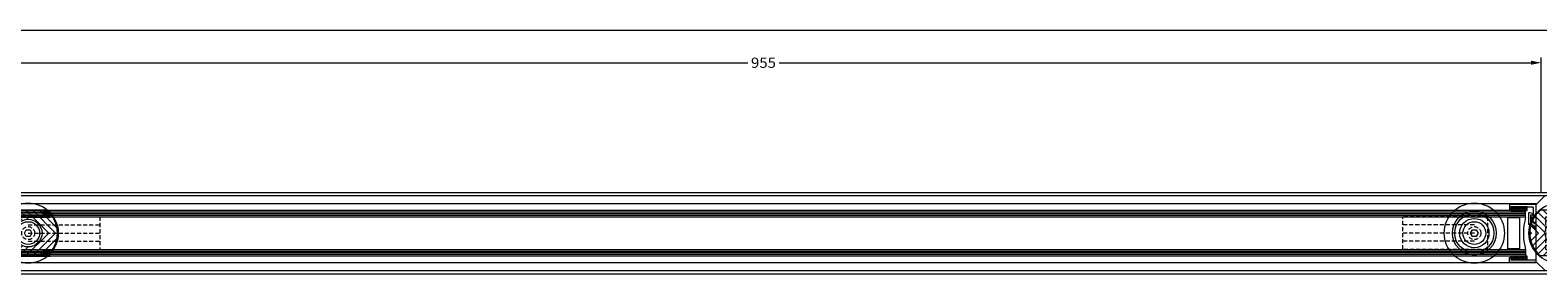
# Model space of a CAD drawing. Units: millimetres. Extents: x -43735 to -37737, y 144109 to 147965.
# Drawn here: x -42532 to -41607, y 146760 to 146910 of the extents above; entities that cross this region are included whole.
import ezdxf
from ezdxf.enums import TextEntityAlignment as Align

# ---------------------------------------------------------------- set-up
doc = ezdxf.new("R2010")
doc.units = ezdxf.units.MM
doc.header["$LTSCALE"] = 5
doc.linetypes.add('AUSGEZOGEN', pattern=[0])
doc.linetypes.add('DASHED', pattern=[0.75, 0.5, -0.25])
for name, color, linetype, true_color in [('Layer0', 7, 'Continuous', 0xc0c0c0), ('Layer1', 4, 'Continuous', 0x00ffff), ('Layer12', 9, 'Continuous', 0x808080), ('Layer15', 6, 'Continuous', 0xff00ff), ('Layer16', 1, 'Continuous', 0xff0000), ('Layer23', 2, 'Continuous', 0xffff00), ('Layer24', 5, 'Continuous', 0x0000ff), ('Layer25', 5, 'Continuous', 0x0000ff), ('Layer26', 4, 'Continuous', 0x00ffff), ('Layer38', 7, 'Continuous', 0xd6d6d6), ('Layer41', 120, 'Continuous', 0x00ffbf), ('Layer42', 7, 'Continuous', 0x00cc99)]:
    doc.layers.add(name, color=color, linetype=linetype, true_color=true_color)
doc.layers.add('Layer27', color=7, linetype='Continuous')
doc.layers.add('Layer6', color=7, linetype='Continuous')
doc.styles.add('Arial', font='arial.ttf')

# ---------------------------------------------------------------- blocks, each defined once
blk = doc.blocks.new('*X7')
at = {"layer": 'Layer12', "color": 8, "linetype": 'AUSGEZOGEN', "lineweight": 18, "true_color": 0x808080}
for p, q in [((-41623.05, 146801.25), (-41622.96, 146801.2)), ((-41622.96, 146801.2), (-41622.68, 146801.36)), ((-41622.68, 146801.36), (-41622.68, 146801.51)), ((-41622.68, 146800.72), (-41622.41, 146800.88)), ((-41622.68, 146800.4), (-41622.68, 146800.72)), ((-41622.41, 146800.88), (-41622.13, 146800.72)), ((-41622.13, 146801.36), (-41622.13, 146801.51)), ((-41622.13, 146801.36), (-41621.86, 146801.2)), ((-41622.13, 146800.4), (-41622.13, 146800.72)), ((-41621.86, 146801.2), (-41621.58, 146801.36)), ((-41621.58, 146801.36), (-41621.58, 146801.51)), ((-41621.58, 146800.72), (-41621.31, 146800.88)), ((-41621.58, 146800.4), (-41621.58, 146800.72)), ((-41621.31, 146800.88), (-41621.03, 146800.72)), ((-41621.03, 146801.36), (-41621.03, 146801.51)), ((-41621.03, 146801.36), (-41620.76, 146801.2)), ((-41621.03, 146800.4), (-41621.03, 146800.72)), ((-41620.76, 146801.2), (-41620.48, 146801.36)), ((-41620.48, 146801.36), (-41620.48, 146801.51)), ((-41620.48, 146800.72), (-41620.21, 146800.88)), ((-41620.48, 146800.4), (-41620.48, 146800.72)), ((-41620.21, 146800.88), (-41619.93, 146800.72)), ((-41619.93, 146801.36), (-41619.93, 146801.51)), ((-41619.93, 146801.36), (-41619.66, 146801.2)), ((-41619.93, 146800.4), (-41619.93, 146800.72)), ((-41619.66, 146801.2), (-41619.38, 146801.36)), ((-41619.38, 146801.36), (-41619.38, 146801.51)), ((-41619.38, 146800.72), (-41619.11, 146800.88)), ((-41619.38, 146800.4), (-41619.38, 146800.72)), ((-41619.11, 146800.88), (-41618.83, 146800.72)), ((-41618.83, 146801.36), (-41618.83, 146801.51)), ((-41618.83, 146801.36), (-41618.56, 146801.2)), ((-41618.83, 146800.4), (-41618.83, 146800.72)), ((-41618.56, 146801.2), (-41618.28, 146801.36)), ((-41618.28, 146801.36), (-41618.28, 146801.51)), ((-41618.28, 146800.72), (-41618.01, 146800.88)), ((-41618.28, 146800.4), (-41618.28, 146800.72)), ((-41618.01, 146800.88), (-41617.73, 146800.72)), ((-41617.73, 146801.36), (-41617.73, 146801.51)), ((-41617.73, 146801.36), (-41617.46, 146801.2)), ((-41617.73, 146800.4), (-41617.73, 146800.72)), ((-41617.46, 146801.2), (-41617.18, 146801.36)), ((-41617.18, 146801.36), (-41617.18, 146801.51)), ((-41617.18, 146800.72), (-41616.91, 146800.88)), ((-41617.18, 146800.4), (-41617.18, 146800.72)), ((-41616.91, 146800.88), (-41616.63, 146800.72)), ((-41616.63, 146801.36), (-41616.63, 146801.51)), ((-41616.63, 146801.36), (-41616.36, 146801.2)), ((-41616.63, 146800.4), (-41616.63, 146800.72)), ((-41616.36, 146801.2), (-41616.08, 146801.36)), ((-41616.08, 146801.36), (-41616.08, 146801.51)), ((-41616.08, 146800.72), (-41615.81, 146800.88)), ((-41616.08, 146800.4), (-41616.08, 146800.72)), ((-41615.81, 146800.88), (-41615.53, 146800.72)), ((-41615.53, 146801.36), (-41615.53, 146801.51)), ((-41615.53, 146801.36), (-41615.26, 146801.2)), ((-41615.53, 146800.4), (-41615.53, 146800.72)), ((-41615.26, 146801.2), (-41614.98, 146801.36)), ((-41614.98, 146801.36), (-41614.98, 146801.51)), ((-41614.98, 146800.72), (-41614.71, 146800.88)), ((-41614.98, 146800.4), (-41614.98, 146800.72)), ((-41614.71, 146800.88), (-41614.43, 146800.72)), ((-41614.43, 146801.36), (-41614.43, 146801.51)), ((-41614.43, 146801.36), (-41614.16, 146801.2)), ((-41614.43, 146800.4), (-41614.43, 146800.72)), ((-41614.16, 146801.2), (-41613.88, 146801.36)), ((-41613.88, 146801.36), (-41613.88, 146801.51)), ((-41613.88, 146800.72), (-41613.61, 146800.88)), ((-41613.88, 146800.4), (-41613.88, 146800.72)), ((-41613.61, 146800.88), (-41613.33, 146800.72)), ((-41613.33, 146801.36), (-41613.33, 146801.51)), ((-41613.33, 146801.36), (-41613.06, 146801.2)), ((-41613.33, 146800.4), (-41613.33, 146800.72)), ((-41613.06, 146801.2), (-41613.05, 146801.2)), ((-41623.05, 146799.87), (-41622.96, 146799.93)), ((-41623.05, 146799.35), (-41622.96, 146799.29)), ((-41622.96, 146799.93), (-41622.68, 146799.77)), ((-41622.96, 146799.29), (-41622.68, 146799.45)), ((-41622.68, 146800.4), (-41622.41, 146800.25)), ((-41622.68, 146799.45), (-41622.68, 146799.77)), ((-41622.41, 146800.24), (-41622.13, 146800.4)), ((-41622.13, 146799.77), (-41621.86, 146799.93)), ((-41622.13, 146799.45), (-41622.13, 146799.77)), ((-41622.13, 146799.45), (-41621.86, 146799.29)), ((-41621.86, 146799.93), (-41621.58, 146799.77)), ((-41621.86, 146799.29), (-41621.58, 146799.45)), ((-41621.58, 146800.4), (-41621.31, 146800.25)), ((-41621.58, 146799.45), (-41621.58, 146799.77)), ((-41621.31, 146800.24), (-41621.03, 146800.4)), ((-41621.03, 146799.77), (-41620.76, 146799.93)), ((-41621.03, 146799.45), (-41621.03, 146799.77)), ((-41621.03, 146799.45), (-41620.76, 146799.29)), ((-41620.76, 146799.93), (-41620.48, 146799.77)), ((-41620.76, 146799.29), (-41620.48, 146799.45)), ((-41620.48, 146800.4), (-41620.21, 146800.25)), ((-41620.48, 146799.45), (-41620.48, 146799.77)), ((-41620.21, 146800.24), (-41619.93, 146800.4)), ((-41619.93, 146799.77), (-41619.66, 146799.93)), ((-41619.93, 146799.45), (-41619.93, 146799.77)), ((-41619.93, 146799.45), (-41619.66, 146799.29)), ((-41619.66, 146799.93), (-41619.38, 146799.77)), ((-41619.66, 146799.29), (-41619.38, 146799.45)), ((-41619.38, 146800.4), (-41619.11, 146800.25)), ((-41619.38, 146799.45), (-41619.38, 146799.77)), ((-41619.11, 146800.24), (-41618.83, 146800.4)), ((-41618.83, 146799.77), (-41618.56, 146799.93)), ((-41618.83, 146799.45), (-41618.83, 146799.77)), ((-41618.83, 146799.45), (-41618.56, 146799.29)), ((-41618.56, 146799.93), (-41618.28, 146799.77)), ((-41618.56, 146799.29), (-41618.28, 146799.45)), ((-41618.28, 146800.4), (-41618.01, 146800.25)), ((-41618.28, 146799.45), (-41618.28, 146799.77)), ((-41618.01, 146800.24), (-41617.73, 146800.4)), ((-41617.73, 146799.77), (-41617.46, 146799.93)), ((-41617.73, 146799.45), (-41617.73, 146799.77)), ((-41617.73, 146799.45), (-41617.46, 146799.29)), ((-41617.46, 146799.93), (-41617.18, 146799.77)), ((-41617.46, 146799.29), (-41617.18, 146799.45)), ((-41617.18, 146800.4), (-41616.91, 146800.25)), ((-41617.18, 146799.45), (-41617.18, 146799.77)), ((-41616.91, 146800.24), (-41616.63, 146800.4)), ((-41616.63, 146799.77), (-41616.36, 146799.93)), ((-41616.63, 146799.45), (-41616.63, 146799.77)), ((-41616.63, 146799.45), (-41616.36, 146799.29)), ((-41616.36, 146799.93), (-41616.08, 146799.77)), ((-41616.36, 146799.29), (-41616.08, 146799.45)), ((-41616.08, 146800.4), (-41615.81, 146800.25)), ((-41616.08, 146799.45), (-41616.08, 146799.77)), ((-41615.81, 146800.24), (-41615.53, 146800.4)), ((-41615.53, 146799.77), (-41615.26, 146799.93)), ((-41615.53, 146799.45), (-41615.53, 146799.77)), ((-41615.53, 146799.45), (-41615.26, 146799.29)), ((-41615.26, 146799.93), (-41614.98, 146799.77)), ((-41615.26, 146799.29), (-41614.98, 146799.45)), ((-41614.98, 146800.4), (-41614.71, 146800.25)), ((-41614.98, 146799.45), (-41614.98, 146799.77)), ((-41614.71, 146800.24), (-41614.43, 146800.4)), ((-41614.43, 146799.77), (-41614.16, 146799.93)), ((-41614.43, 146799.45), (-41614.43, 146799.77)), ((-41614.43, 146799.45), (-41614.16, 146799.29)), ((-41614.16, 146799.93), (-41613.88, 146799.77)), ((-41614.16, 146799.29), (-41613.88, 146799.45)), ((-41613.88, 146800.4), (-41613.61, 146800.25)), ((-41613.88, 146799.45), (-41613.88, 146799.77)), ((-41613.61, 146800.24), (-41613.33, 146800.4)), ((-41613.33, 146799.77), (-41613.06, 146799.93)), ((-41613.33, 146799.45), (-41613.33, 146799.77)), ((-41613.33, 146799.45), (-41613.06, 146799.29)), ((-41613.06, 146799.93), (-41613.05, 146799.92)), ((-41613.06, 146799.29), (-41613.05, 146799.3))]:
    blk.add_line(p, q, dxfattribs=at)
blk = doc.blocks.new('*X8')
at = {"layer": 'Layer12', "color": 8, "linetype": 'AUSGEZOGEN', "lineweight": 18, "true_color": 0x808080}
for p, q in [((-41623.05, 146770.95), (-41622.96, 146770.9)), ((-41623.05, 146769.57), (-41622.96, 146769.63)), ((-41623.05, 146769.05), (-41622.96, 146768.99)), ((-41622.96, 146770.9), (-41622.68, 146771.06)), ((-41622.96, 146769.63), (-41622.68, 146769.47)), ((-41622.96, 146768.99), (-41622.68, 146769.15)), ((-41622.68, 146771.06), (-41622.68, 146771.21)), ((-41622.68, 146770.42), (-41622.41, 146770.58)), ((-41622.68, 146770.1), (-41622.68, 146770.42)), ((-41622.68, 146770.1), (-41622.41, 146769.95)), ((-41622.68, 146769.15), (-41622.68, 146769.47)), ((-41622.41, 146770.58), (-41622.13, 146770.42)), ((-41622.41, 146769.94), (-41622.13, 146770.1)), ((-41622.13, 146771.06), (-41622.13, 146771.21)), ((-41622.13, 146771.06), (-41621.86, 146770.9)), ((-41622.13, 146770.1), (-41622.13, 146770.42)), ((-41622.13, 146769.47), (-41621.86, 146769.63)), ((-41622.13, 146769.15), (-41622.13, 146769.47)), ((-41622.13, 146769.15), (-41621.86, 146768.99)), ((-41621.86, 146770.9), (-41621.58, 146771.06)), ((-41621.86, 146769.63), (-41621.58, 146769.47)), ((-41621.86, 146768.99), (-41621.58, 146769.15)), ((-41621.58, 146771.06), (-41621.58, 146771.21)), ((-41621.58, 146770.42), (-41621.31, 146770.58)), ((-41621.58, 146770.1), (-41621.58, 146770.42)), ((-41621.58, 146770.1), (-41621.31, 146769.95)), ((-41621.58, 146769.15), (-41621.58, 146769.47)), ((-41621.31, 146770.58), (-41621.03, 146770.42)), ((-41621.31, 146769.94), (-41621.03, 146770.1)), ((-41621.03, 146771.06), (-41621.03, 146771.21)), ((-41621.03, 146771.06), (-41620.76, 146770.9)), ((-41621.03, 146770.1), (-41621.03, 146770.42)), ((-41621.03, 146769.47), (-41620.76, 146769.63)), ((-41621.03, 146769.15), (-41621.03, 146769.47)), ((-41621.03, 146769.15), (-41620.76, 146768.99)), ((-41620.76, 146770.9), (-41620.48, 146771.06)), ((-41620.76, 146769.63), (-41620.48, 146769.47)), ((-41620.76, 146768.99), (-41620.48, 146769.15)), ((-41620.48, 146771.06), (-41620.48, 146771.21)), ((-41620.48, 146770.42), (-41620.21, 146770.58)), ((-41620.48, 146770.1), (-41620.48, 146770.42)), ((-41620.48, 146770.1), (-41620.21, 146769.95)), ((-41620.48, 146769.15), (-41620.48, 146769.47)), ((-41620.21, 146770.58), (-41619.93, 146770.42)), ((-41620.21, 146769.94), (-41619.93, 146770.1)), ((-41619.93, 146771.06), (-41619.93, 146771.21)), ((-41619.93, 146771.06), (-41619.66, 146770.9)), ((-41619.93, 146770.1), (-41619.93, 146770.42)), ((-41619.93, 146769.47), (-41619.66, 146769.63)), ((-41619.93, 146769.15), (-41619.93, 146769.47)), ((-41619.93, 146769.15), (-41619.66, 146768.99)), ((-41619.66, 146770.9), (-41619.38, 146771.06)), ((-41619.66, 146769.63), (-41619.38, 146769.47)), ((-41619.66, 146768.99), (-41619.38, 146769.15)), ((-41619.38, 146771.06), (-41619.38, 146771.21)), ((-41619.38, 146770.42), (-41619.11, 146770.58)), ((-41619.38, 146770.1), (-41619.38, 146770.42)), ((-41619.38, 146770.1), (-41619.11, 146769.95)), ((-41619.38, 146769.15), (-41619.38, 146769.47)), ((-41619.11, 146770.58), (-41618.83, 146770.42)), ((-41619.11, 146769.94), (-41618.83, 146770.1)), ((-41618.83, 146771.06), (-41618.83, 146771.21)), ((-41618.83, 146771.06), (-41618.56, 146770.9)), ((-41618.83, 146770.1), (-41618.83, 146770.42)), ((-41618.83, 146769.47), (-41618.56, 146769.63)), ((-41618.83, 146769.15), (-41618.83, 146769.47)), ((-41618.83, 146769.15), (-41618.56, 146768.99)), ((-41618.56, 146770.9), (-41618.28, 146771.06)), ((-41618.56, 146769.63), (-41618.28, 146769.47)), ((-41618.56, 146768.99), (-41618.28, 146769.15)), ((-41618.28, 146771.06), (-41618.28, 146771.21)), ((-41618.28, 146770.42), (-41618.01, 146770.58)), ((-41618.28, 146770.1), (-41618.28, 146770.42)), ((-41618.28, 146770.1), (-41618.01, 146769.95)), ((-41618.28, 146769.15), (-41618.28, 146769.47)), ((-41618.01, 146770.58), (-41617.73, 146770.42)), ((-41618.01, 146769.94), (-41617.73, 146770.1)), ((-41617.73, 146771.06), (-41617.73, 146771.21)), ((-41617.73, 146771.06), (-41617.46, 146770.9)), ((-41617.73, 146770.1), (-41617.73, 146770.42)), ((-41617.73, 146769.47), (-41617.46, 146769.63)), ((-41617.73, 146769.15), (-41617.73, 146769.47)), ((-41617.73, 146769.15), (-41617.46, 146768.99)), ((-41617.46, 146770.9), (-41617.18, 146771.06)), ((-41617.46, 146769.63), (-41617.18, 146769.47)), ((-41617.46, 146768.99), (-41617.18, 146769.15)), ((-41617.18, 146771.06), (-41617.18, 146771.21)), ((-41617.18, 146770.42), (-41616.91, 146770.58)), ((-41617.18, 146770.1), (-41617.18, 146770.42)), ((-41617.18, 146770.1), (-41616.91, 146769.95)), ((-41617.18, 146769.15), (-41617.18, 146769.47)), ((-41616.91, 146770.58), (-41616.63, 146770.42)), ((-41616.91, 146769.94), (-41616.63, 146770.1)), ((-41616.63, 146771.06), (-41616.63, 146771.21)), ((-41616.63, 146771.06), (-41616.36, 146770.9)), ((-41616.63, 146770.1), (-41616.63, 146770.42)), ((-41616.63, 146769.47), (-41616.36, 146769.63)), ((-41616.63, 146769.15), (-41616.63, 146769.47)), ((-41616.63, 146769.15), (-41616.36, 146768.99)), ((-41616.36, 146770.9), (-41616.08, 146771.06)), ((-41616.36, 146769.63), (-41616.08, 146769.47)), ((-41616.36, 146768.99), (-41616.08, 146769.15)), ((-41616.08, 146771.06), (-41616.08, 146771.21)), ((-41616.08, 146770.42), (-41615.81, 146770.58)), ((-41616.08, 146770.1), (-41616.08, 146770.42)), ((-41616.08, 146770.1), (-41615.81, 146769.95)), ((-41616.08, 146769.15), (-41616.08, 146769.47)), ((-41615.81, 146770.58), (-41615.53, 146770.42)), ((-41615.81, 146769.94), (-41615.53, 146770.1)), ((-41615.53, 146771.06), (-41615.53, 146771.21)), ((-41615.53, 146771.06), (-41615.26, 146770.9)), ((-41615.53, 146770.1), (-41615.53, 146770.42)), ((-41615.53, 146769.47), (-41615.26, 146769.63)), ((-41615.53, 146769.15), (-41615.53, 146769.47)), ((-41615.53, 146769.15), (-41615.26, 146768.99)), ((-41615.26, 146770.9), (-41614.98, 146771.06)), ((-41615.26, 146769.63), (-41614.98, 146769.47)), ((-41615.26, 146768.99), (-41614.98, 146769.15)), ((-41614.98, 146771.06), (-41614.98, 146771.21)), ((-41614.98, 146770.42), (-41614.71, 146770.58)), ((-41614.98, 146770.1), (-41614.98, 146770.42)), ((-41614.98, 146770.1), (-41614.71, 146769.95)), ((-41614.98, 146769.15), (-41614.98, 146769.47)), ((-41614.71, 146770.58), (-41614.43, 146770.42)), ((-41614.71, 146769.94), (-41614.43, 146770.1)), ((-41614.43, 146771.06), (-41614.43, 146771.21)), ((-41614.43, 146771.06), (-41614.16, 146770.9)), ((-41614.43, 146770.1), (-41614.43, 146770.42)), ((-41614.43, 146769.47), (-41614.16, 146769.63)), ((-41614.43, 146769.15), (-41614.43, 146769.47)), ((-41614.43, 146769.15), (-41614.16, 146768.99)), ((-41614.16, 146770.9), (-41613.88, 146771.06)), ((-41614.16, 146769.63), (-41613.88, 146769.47)), ((-41614.16, 146768.99), (-41613.88, 146769.15)), ((-41613.88, 146771.06), (-41613.88, 146771.21)), ((-41613.88, 146770.42), (-41613.61, 146770.58)), ((-41613.88, 146770.1), (-41613.88, 146770.42)), ((-41613.88, 146770.1), (-41613.61, 146769.95)), ((-41613.88, 146769.15), (-41613.88, 146769.47)), ((-41613.61, 146770.58), (-41613.33, 146770.42)), ((-41613.61, 146769.94), (-41613.33, 146770.1)), ((-41613.33, 146771.06), (-41613.33, 146771.21)), ((-41613.33, 146771.06), (-41613.06, 146770.9)), ((-41613.33, 146770.1), (-41613.33, 146770.42)), ((-41613.33, 146769.47), (-41613.06, 146769.63)), ((-41613.33, 146769.15), (-41613.33, 146769.47)), ((-41613.33, 146769.15), (-41613.06, 146768.99)), ((-41613.06, 146770.9), (-41613.05, 146770.9)), ((-41613.06, 146769.63), (-41613.05, 146769.62)), ((-41613.06, 146768.99), (-41613.05, 146769))]:
    blk.add_line(p, q, dxfattribs=at)
blk = doc.blocks.new('*X10')
at = {"layer": 'Layer12', "color": 8, "linetype": 'AUSGEZOGEN', "lineweight": 18, "true_color": 0x808080}
for p, q in [((-42551.05, 146800.87), (-42551.03, 146800.88)), ((-42551.03, 146800.88), (-42550.75, 146800.72)), ((-42550.75, 146801.36), (-42550.75, 146801.51)), ((-42550.75, 146801.36), (-42550.48, 146801.2)), ((-42550.75, 146800.4), (-42550.75, 146800.72)), ((-42550.48, 146801.2), (-42550.2, 146801.36)), ((-42550.2, 146801.36), (-42550.2, 146801.51)), ((-42550.2, 146800.72), (-42549.93, 146800.88)), ((-42550.2, 146800.4), (-42550.2, 146800.72)), ((-42549.93, 146800.88), (-42549.65, 146800.72)), ((-42549.65, 146801.36), (-42549.65, 146801.51)), ((-42549.65, 146801.36), (-42549.38, 146801.2)), ((-42549.65, 146800.4), (-42549.65, 146800.72)), ((-42549.38, 146801.2), (-42549.1, 146801.36)), ((-42549.1, 146801.36), (-42549.1, 146801.51)), ((-42549.1, 146800.72), (-42548.83, 146800.88)), ((-42549.1, 146800.4), (-42549.1, 146800.72)), ((-42548.83, 146800.88), (-42548.55, 146800.72)), ((-42548.55, 146801.36), (-42548.55, 146801.51)), ((-42548.55, 146801.36), (-42548.28, 146801.2)), ((-42548.55, 146800.4), (-42548.55, 146800.72)), ((-42548.28, 146801.2), (-42548, 146801.36)), ((-42548, 146801.36), (-42548, 146801.51)), ((-42548, 146800.72), (-42547.73, 146800.88)), ((-42548, 146800.4), (-42548, 146800.72)), ((-42547.73, 146800.88), (-42547.45, 146800.72)), ((-42547.45, 146801.36), (-42547.45, 146801.51)), ((-42547.45, 146801.36), (-42547.18, 146801.2)), ((-42547.45, 146800.4), (-42547.45, 146800.72)), ((-42547.18, 146801.2), (-42546.9, 146801.36)), ((-42546.9, 146801.36), (-42546.9, 146801.51)), ((-42546.9, 146800.72), (-42546.63, 146800.88)), ((-42546.9, 146800.4), (-42546.9, 146800.72)), ((-42546.63, 146800.88), (-42546.35, 146800.72)), ((-42546.35, 146801.36), (-42546.35, 146801.51)), ((-42546.35, 146801.36), (-42546.08, 146801.2)), ((-42546.35, 146800.4), (-42546.35, 146800.72)), ((-42546.08, 146801.2), (-42545.8, 146801.36)), ((-42545.8, 146801.36), (-42545.8, 146801.51)), ((-42545.8, 146800.72), (-42545.53, 146800.88)), ((-42545.8, 146800.4), (-42545.8, 146800.72)), ((-42545.53, 146800.88), (-42545.25, 146800.72)), ((-42545.25, 146801.36), (-42545.25, 146801.51)), ((-42545.25, 146801.36), (-42544.98, 146801.2)), ((-42545.25, 146800.4), (-42545.25, 146800.72)), ((-42544.98, 146801.2), (-42544.7, 146801.36)), ((-42544.7, 146801.36), (-42544.7, 146801.51)), ((-42544.7, 146800.72), (-42544.43, 146800.88)), ((-42544.7, 146800.4), (-42544.7, 146800.72)), ((-42544.43, 146800.88), (-42544.15, 146800.72)), ((-42544.15, 146801.36), (-42544.15, 146801.51)), ((-42544.15, 146801.36), (-42543.88, 146801.2)), ((-42544.15, 146800.4), (-42544.15, 146800.72)), ((-42543.88, 146801.2), (-42543.6, 146801.36)), ((-42543.6, 146801.36), (-42543.6, 146801.51)), ((-42543.6, 146800.72), (-42543.33, 146800.88)), ((-42543.6, 146800.4), (-42543.6, 146800.72)), ((-42543.33, 146800.88), (-42543.05, 146800.72)), ((-42543.05, 146801.36), (-42543.05, 146801.51)), ((-42543.05, 146801.36), (-42542.78, 146801.2)), ((-42543.05, 146800.4), (-42543.05, 146800.72)), ((-42542.78, 146801.2), (-42542.5, 146801.36)), ((-42542.5, 146801.36), (-42542.5, 146801.51)), ((-42542.5, 146800.72), (-42542.23, 146800.88)), ((-42542.5, 146800.4), (-42542.5, 146800.72)), ((-42542.23, 146800.88), (-42541.95, 146800.72)), ((-42541.95, 146801.36), (-42541.95, 146801.51)), ((-42541.95, 146801.36), (-42541.68, 146801.2)), ((-42541.95, 146800.4), (-42541.95, 146800.72)), ((-42541.68, 146801.2), (-42541.4, 146801.36)), ((-42541.4, 146801.36), (-42541.4, 146801.51)), ((-42541.4, 146800.72), (-42541.13, 146800.88)), ((-42541.4, 146800.4), (-42541.4, 146800.72)), ((-42541.13, 146800.88), (-42541.05, 146800.84)), ((-42551.05, 146800.26), (-42551.03, 146800.24)), ((-42551.03, 146800.24), (-42550.75, 146800.4)), ((-42550.75, 146799.77), (-42550.48, 146799.93)), ((-42550.75, 146799.45), (-42550.75, 146799.77)), ((-42550.75, 146799.45), (-42550.48, 146799.29)), ((-42550.48, 146799.93), (-42550.2, 146799.77)), ((-42550.48, 146799.29), (-42550.2, 146799.45)), ((-42550.2, 146800.4), (-42549.93, 146800.24)), ((-42550.2, 146799.45), (-42550.2, 146799.77)), ((-42549.93, 146800.24), (-42549.65, 146800.4)), ((-42549.65, 146799.77), (-42549.38, 146799.93)), ((-42549.65, 146799.45), (-42549.65, 146799.77)), ((-42549.65, 146799.45), (-42549.38, 146799.29)), ((-42549.38, 146799.93), (-42549.1, 146799.77)), ((-42549.38, 146799.29), (-42549.1, 146799.45)), ((-42549.1, 146800.4), (-42548.83, 146800.24)), ((-42549.1, 146799.45), (-42549.1, 146799.77)), ((-42548.83, 146800.24), (-42548.55, 146800.4)), ((-42548.55, 146799.77), (-42548.28, 146799.93)), ((-42548.55, 146799.45), (-42548.55, 146799.77)), ((-42548.55, 146799.45), (-42548.28, 146799.29)), ((-42548.28, 146799.93), (-42548, 146799.77)), ((-42548.28, 146799.29), (-42548, 146799.45)), ((-42548, 146800.4), (-42547.73, 146800.24)), ((-42548, 146799.45), (-42548, 146799.77)), ((-42547.73, 146800.24), (-42547.45, 146800.4)), ((-42547.45, 146799.77), (-42547.18, 146799.93)), ((-42547.45, 146799.45), (-42547.45, 146799.77)), ((-42547.45, 146799.45), (-42547.18, 146799.29)), ((-42547.18, 146799.93), (-42546.9, 146799.77)), ((-42547.18, 146799.29), (-42546.9, 146799.45)), ((-42546.9, 146800.4), (-42546.63, 146800.24)), ((-42546.9, 146799.45), (-42546.9, 146799.77)), ((-42546.63, 146800.24), (-42546.35, 146800.4)), ((-42546.35, 146799.77), (-42546.08, 146799.93)), ((-42546.35, 146799.45), (-42546.35, 146799.77)), ((-42546.35, 146799.45), (-42546.08, 146799.29)), ((-42546.08, 146799.93), (-42545.8, 146799.77)), ((-42546.08, 146799.29), (-42545.8, 146799.45)), ((-42545.8, 146800.4), (-42545.53, 146800.24)), ((-42545.8, 146799.45), (-42545.8, 146799.77)), ((-42545.53, 146800.24), (-42545.25, 146800.4)), ((-42545.25, 146799.77), (-42544.98, 146799.93)), ((-42545.25, 146799.45), (-42545.25, 146799.77)), ((-42545.25, 146799.45), (-42544.98, 146799.29)), ((-42544.98, 146799.93), (-42544.7, 146799.77)), ((-42544.98, 146799.29), (-42544.7, 146799.45)), ((-42544.7, 146800.4), (-42544.43, 146800.24)), ((-42544.7, 146799.45), (-42544.7, 146799.77)), ((-42544.43, 146800.24), (-42544.15, 146800.4)), ((-42544.15, 146799.77), (-42543.88, 146799.93)), ((-42544.15, 146799.45), (-42544.15, 146799.77)), ((-42544.15, 146799.45), (-42543.88, 146799.29)), ((-42543.88, 146799.93), (-42543.6, 146799.77)), ((-42543.88, 146799.29), (-42543.6, 146799.45)), ((-42543.6, 146800.4), (-42543.33, 146800.24)), ((-42543.6, 146799.45), (-42543.6, 146799.77)), ((-42543.33, 146800.24), (-42543.05, 146800.4)), ((-42543.05, 146799.77), (-42542.78, 146799.93)), ((-42543.05, 146799.45), (-42543.05, 146799.77)), ((-42543.05, 146799.45), (-42542.78, 146799.29)), ((-42542.78, 146799.93), (-42542.5, 146799.77)), ((-42542.78, 146799.29), (-42542.5, 146799.45)), ((-42542.5, 146800.4), (-42542.23, 146800.24)), ((-42542.5, 146799.45), (-42542.5, 146799.77)), ((-42542.23, 146800.24), (-42541.95, 146800.4)), ((-42541.95, 146799.77), (-42541.68, 146799.93)), ((-42541.95, 146799.45), (-42541.95, 146799.77)), ((-42541.95, 146799.45), (-42541.68, 146799.29)), ((-42541.68, 146799.93), (-42541.4, 146799.77)), ((-42541.68, 146799.29), (-42541.4, 146799.45)), ((-42541.4, 146800.4), (-42541.13, 146800.24)), ((-42541.4, 146799.45), (-42541.4, 146799.77)), ((-42541.13, 146800.24), (-42541.05, 146800.29))]:
    blk.add_line(p, q, dxfattribs=at)
blk = doc.blocks.new('*X11')
at = {"layer": 'Layer12', "color": 8, "linetype": 'AUSGEZOGEN', "lineweight": 18, "true_color": 0x808080}
for p, q in [((-42551.05, 146770.57), (-42551.03, 146770.58)), ((-42551.05, 146769.96), (-42551.03, 146769.94)), ((-42551.03, 146770.58), (-42550.75, 146770.42)), ((-42551.03, 146769.94), (-42550.75, 146770.1)), ((-42550.75, 146771.06), (-42550.75, 146771.21)), ((-42550.75, 146771.06), (-42550.48, 146770.9)), ((-42550.75, 146770.1), (-42550.75, 146770.42)), ((-42550.75, 146769.47), (-42550.48, 146769.63)), ((-42550.75, 146769.15), (-42550.75, 146769.47)), ((-42550.75, 146769.15), (-42550.48, 146768.99)), ((-42550.48, 146770.9), (-42550.2, 146771.06)), ((-42550.48, 146769.63), (-42550.2, 146769.47)), ((-42550.48, 146768.99), (-42550.2, 146769.15)), ((-42550.2, 146771.06), (-42550.2, 146771.21)), ((-42550.2, 146770.42), (-42549.93, 146770.58)), ((-42550.2, 146770.1), (-42550.2, 146770.42)), ((-42550.2, 146770.1), (-42549.93, 146769.94)), ((-42550.2, 146769.15), (-42550.2, 146769.47)), ((-42549.93, 146770.58), (-42549.65, 146770.42)), ((-42549.93, 146769.94), (-42549.65, 146770.1)), ((-42549.65, 146771.06), (-42549.65, 146771.21)), ((-42549.65, 146771.06), (-42549.38, 146770.9)), ((-42549.65, 146770.1), (-42549.65, 146770.42)), ((-42549.65, 146769.47), (-42549.38, 146769.63)), ((-42549.65, 146769.15), (-42549.65, 146769.47)), ((-42549.65, 146769.15), (-42549.38, 146768.99)), ((-42549.38, 146770.9), (-42549.1, 146771.06)), ((-42549.38, 146769.63), (-42549.1, 146769.47)), ((-42549.38, 146768.99), (-42549.1, 146769.15)), ((-42549.1, 146771.06), (-42549.1, 146771.21)), ((-42549.1, 146770.42), (-42548.83, 146770.58)), ((-42549.1, 146770.1), (-42549.1, 146770.42)), ((-42549.1, 146770.1), (-42548.83, 146769.94)), ((-42549.1, 146769.15), (-42549.1, 146769.47)), ((-42548.83, 146770.58), (-42548.55, 146770.42)), ((-42548.83, 146769.94), (-42548.55, 146770.1)), ((-42548.55, 146771.06), (-42548.55, 146771.21)), ((-42548.55, 146771.06), (-42548.28, 146770.9)), ((-42548.55, 146770.1), (-42548.55, 146770.42)), ((-42548.55, 146769.47), (-42548.28, 146769.63)), ((-42548.55, 146769.15), (-42548.55, 146769.47)), ((-42548.55, 146769.15), (-42548.28, 146768.99)), ((-42548.28, 146770.9), (-42548, 146771.06)), ((-42548.28, 146769.63), (-42548, 146769.47)), ((-42548.28, 146768.99), (-42548, 146769.15)), ((-42548, 146771.06), (-42548, 146771.21)), ((-42548, 146770.42), (-42547.73, 146770.58)), ((-42548, 146770.1), (-42548, 146770.42)), ((-42548, 146770.1), (-42547.73, 146769.94)), ((-42548, 146769.15), (-42548, 146769.47)), ((-42547.73, 146770.58), (-42547.45, 146770.42)), ((-42547.73, 146769.94), (-42547.45, 146770.1)), ((-42547.45, 146771.06), (-42547.45, 146771.21)), ((-42547.45, 146771.06), (-42547.18, 146770.9)), ((-42547.45, 146770.1), (-42547.45, 146770.42)), ((-42547.45, 146769.47), (-42547.18, 146769.63)), ((-42547.45, 146769.15), (-42547.45, 146769.47)), ((-42547.45, 146769.15), (-42547.18, 146768.99)), ((-42547.18, 146770.9), (-42546.9, 146771.06)), ((-42547.18, 146769.63), (-42546.9, 146769.47)), ((-42547.18, 146768.99), (-42546.9, 146769.15)), ((-42546.9, 146771.06), (-42546.9, 146771.21)), ((-42546.9, 146770.42), (-42546.63, 146770.58)), ((-42546.9, 146770.1), (-42546.9, 146770.42)), ((-42546.9, 146770.1), (-42546.63, 146769.94)), ((-42546.9, 146769.15), (-42546.9, 146769.47)), ((-42546.63, 146770.58), (-42546.35, 146770.42)), ((-42546.63, 146769.94), (-42546.35, 146770.1)), ((-42546.35, 146771.06), (-42546.35, 146771.21)), ((-42546.35, 146771.06), (-42546.08, 146770.9)), ((-42546.35, 146770.1), (-42546.35, 146770.42)), ((-42546.35, 146769.47), (-42546.08, 146769.63)), ((-42546.35, 146769.15), (-42546.35, 146769.47)), ((-42546.35, 146769.15), (-42546.08, 146768.99)), ((-42546.08, 146770.9), (-42545.8, 146771.06)), ((-42546.08, 146769.63), (-42545.8, 146769.47)), ((-42546.08, 146768.99), (-42545.8, 146769.15)), ((-42545.8, 146771.06), (-42545.8, 146771.21)), ((-42545.8, 146770.42), (-42545.53, 146770.58)), ((-42545.8, 146770.1), (-42545.8, 146770.42)), ((-42545.8, 146770.1), (-42545.53, 146769.94)), ((-42545.8, 146769.15), (-42545.8, 146769.47)), ((-42545.53, 146770.58), (-42545.25, 146770.42)), ((-42545.53, 146769.94), (-42545.25, 146770.1)), ((-42545.25, 146771.06), (-42545.25, 146771.21)), ((-42545.25, 146771.06), (-42544.98, 146770.9)), ((-42545.25, 146770.1), (-42545.25, 146770.42)), ((-42545.25, 146769.47), (-42544.98, 146769.63)), ((-42545.25, 146769.15), (-42545.25, 146769.47)), ((-42545.25, 146769.15), (-42544.98, 146768.99)), ((-42544.98, 146770.9), (-42544.7, 146771.06)), ((-42544.98, 146769.63), (-42544.7, 146769.47)), ((-42544.98, 146768.99), (-42544.7, 146769.15)), ((-42544.7, 146771.06), (-42544.7, 146771.21)), ((-42544.7, 146770.42), (-42544.43, 146770.58)), ((-42544.7, 146770.1), (-42544.7, 146770.42)), ((-42544.7, 146770.1), (-42544.43, 146769.94)), ((-42544.7, 146769.15), (-42544.7, 146769.47)), ((-42544.43, 146770.58), (-42544.15, 146770.42)), ((-42544.43, 146769.94), (-42544.15, 146770.1)), ((-42544.15, 146771.06), (-42544.15, 146771.21)), ((-42544.15, 146771.06), (-42543.88, 146770.9)), ((-42544.15, 146770.1), (-42544.15, 146770.42)), ((-42544.15, 146769.47), (-42543.88, 146769.63)), ((-42544.15, 146769.15), (-42544.15, 146769.47)), ((-42544.15, 146769.15), (-42543.88, 146768.99)), ((-42543.88, 146770.9), (-42543.6, 146771.06)), ((-42543.88, 146769.63), (-42543.6, 146769.47)), ((-42543.88, 146768.99), (-42543.6, 146769.15)), ((-42543.6, 146771.06), (-42543.6, 146771.21)), ((-42543.6, 146770.42), (-42543.33, 146770.58)), ((-42543.6, 146770.1), (-42543.6, 146770.42)), ((-42543.6, 146770.1), (-42543.33, 146769.94)), ((-42543.6, 146769.15), (-42543.6, 146769.47)), ((-42543.33, 146770.58), (-42543.05, 146770.42)), ((-42543.33, 146769.94), (-42543.05, 146770.1)), ((-42543.05, 146771.06), (-42543.05, 146771.21)), ((-42543.05, 146771.06), (-42542.78, 146770.9)), ((-42543.05, 146770.1), (-42543.05, 146770.42)), ((-42543.05, 146769.47), (-42542.78, 146769.63)), ((-42543.05, 146769.15), (-42543.05, 146769.47)), ((-42543.05, 146769.15), (-42542.78, 146768.99)), ((-42542.78, 146770.9), (-42542.5, 146771.06)), ((-42542.78, 146769.63), (-42542.5, 146769.47)), ((-42542.78, 146768.99), (-42542.5, 146769.15)), ((-42542.5, 146771.06), (-42542.5, 146771.21)), ((-42542.5, 146770.42), (-42542.23, 146770.58)), ((-42542.5, 146770.1), (-42542.5, 146770.42)), ((-42542.5, 146770.1), (-42542.23, 146769.94)), ((-42542.5, 146769.15), (-42542.5, 146769.47)), ((-42542.23, 146770.58), (-42541.95, 146770.42)), ((-42542.23, 146769.94), (-42541.95, 146770.1)), ((-42541.95, 146771.06), (-42541.95, 146771.21)), ((-42541.95, 146771.06), (-42541.68, 146770.9)), ((-42541.95, 146770.1), (-42541.95, 146770.42)), ((-42541.95, 146769.47), (-42541.68, 146769.63)), ((-42541.95, 146769.15), (-42541.95, 146769.47)), ((-42541.95, 146769.15), (-42541.68, 146768.99)), ((-42541.68, 146770.9), (-42541.4, 146771.06)), ((-42541.68, 146769.63), (-42541.4, 146769.47)), ((-42541.68, 146768.99), (-42541.4, 146769.15)), ((-42541.4, 146771.06), (-42541.4, 146771.21)), ((-42541.4, 146770.42), (-42541.13, 146770.58)), ((-42541.4, 146770.1), (-42541.4, 146770.42)), ((-42541.4, 146770.1), (-42541.13, 146769.94)), ((-42541.4, 146769.15), (-42541.4, 146769.47)), ((-42541.13, 146770.58), (-42541.05, 146770.54)), ((-42541.13, 146769.94), (-42541.05, 146769.99))]:
    blk.add_line(p, q, dxfattribs=at)
blk = doc.blocks.new('glas_nNn08')
at = {"layer": 'Layer23', "color": 2, "linetype": 'AUSGEZOGEN', "lineweight": 18, "true_color": 0xffff00}
for points in [[(-42551.05, 146799.21), (-42551.05, 146801.51), (-42541.05, 146801.51), (-42541.05, 146799.21)], [(-42551.05, 146768.91), (-42551.05, 146771.21), (-42541.05, 146771.21), (-42541.05, 146768.91)]]:
    blk.add_lwpolyline(points, close=True, dxfattribs=at)
at = {"layer": 'Layer26', "color": 4, "linetype": 'AUSGEZOGEN', "lineweight": 18, "true_color": 0x00ffff}
for p, q in [((-42550.05, 146799.21), (-42520.05, 146799.21)), ((-42550.05, 146795.21), (-42550.05, 146799.21)), ((-42550.05, 146798.21), (-42520.05, 146798.21)), ((-42550.05, 146797.21), (-42520.05, 146797.21)), ((-42550.05, 146796.21), (-42520.05, 146796.21)), ((-42550.05, 146795.21), (-42520.05, 146795.21)), ((-42544.45, 146795.21), (-42540.05, 146795.21)), ((-42540.05, 146795.21), (-42539.05, 146795.21)), ((-42550.05, 146775.21), (-42520.05, 146775.21)), ((-42550.05, 146775.21), (-42550.05, 146771.21)), ((-42550.05, 146774.21), (-42520.05, 146774.21)), ((-42550.05, 146773.21), (-42520.05, 146773.21)), ((-42550.05, 146772.21), (-42520.05, 146772.21)), ((-42550.05, 146771.21), (-42520.05, 146771.21))]:
    blk.add_line(p, q, dxfattribs=at)
at = {"layer": 'Layer27', "color": 7, "linetype": 'AUSGEZOGEN', "lineweight": 18}
for p, q in [((-42546.26, 146794.71), (-42546.26, 146775.71)), ((-42546.06, 146794.71), (-42545.05, 146794.71)), ((-42545.05, 146794.71), (-42545.05, 146795.21)), ((-42545.05, 146794.71), (-42540.05, 146794.71)), ((-42540.05, 146794.71), (-42540.05, 146795.21)), ((-42540.05, 146794.71), (-42539.05, 146794.71)), ((-42539.05, 146775.71), (-42539.05, 146794.71)), ((-42546.26, 146775.71), (-42545.25, 146775.71)), ((-42545.25, 146775.71), (-42540.25, 146775.71)), ((-42545.25, 146775.71), (-42545.25, 146775.21)), ((-42540.05, 146775.71), (-42539.05, 146775.71)), ((-42540.05, 146775.71), (-42540.05, 146775.21))]:
    blk.add_line(p, q, dxfattribs=at)
blk.add_arc((-42586.58, 146785.21), 37.87, 344.68791, 15.31209, dxfattribs=at)
for name in ['*X10', '*X11']:
    blk.add_blockref(name, (0, 0))
blk = doc.blocks.new('Stützlaufwerk Draufsicht_nNn011')
at = {"layer": 'Layer0', "color": 7, "linetype": 'AUSGEZOGEN', "lineweight": 18}
blk.add_lwpolyline([(-41644.4, 146787.41), (-41643.24, 146785.41), (-41644.4, 146783.41), (-41646.71, 146783.41), (-41647.86, 146785.41), (-41646.71, 146787.41)], close=True, dxfattribs=at)
at = {"layer": 'Layer1', "color": 4, "linetype": 'AUSGEZOGEN', "lineweight": 18, "true_color": 0x00ffff}
for radius in [12, 9, 7]:
    blk.add_circle((-41645.55, 146785.41), radius, dxfattribs=at)
at = {"layer": 'Layer15', "color": 6, "linetype": 'AUSGEZOGEN', "lineweight": 18, "true_color": 0xff00ff}
for radius in [18.5, 13.5]:
    blk.add_circle((-41645.55, 146785.41), radius, dxfattribs=at)
at = {"layer": 'Layer16', "color": 1, "linetype": 'DASHED', "lineweight": 18, "true_color": 0xff0000}
for p, q in [((-41637.55, 146795.41), (-41689.55, 146795.41)), ((-41689.55, 146775.41), (-41689.55, 146795.41)), ((-41637.55, 146795.41), (-41637.55, 146775.41)), ((-41645.55, 146790.41), (-41689.55, 146790.41)), ((-41645.55, 146785.41), (-41689.55, 146785.41)), ((-41645.55, 146780.41), (-41689.55, 146780.41)), ((-41637.55, 146775.41), (-41689.55, 146775.41))]:
    blk.add_line(p, q, dxfattribs=at)
blk.add_circle((-41645.55, 146785.41), 4, dxfattribs=at)
blk = doc.blocks.new('Bremslaufwerk Draufsicht_nNn012')
at = {"layer": 'Layer0', "color": 7, "linetype": 'AUSGEZOGEN', "lineweight": 18}
for p, q in [((-42542.05, 146785.5), (-42549.77, 146793.22)), ((-42541.28, 146788.94), (-42548.21, 146795.86)), ((-42539.56, 146791.42), (-42546.28, 146798.14)), ((-42537.08, 146793.14), (-42543.35, 146799.41)), ((-42533.64, 146793.91), (-42539.15, 146799.41)), ((-42520.94, 146785.41), (-42534.94, 146799.41)), ((-42516.74, 146785.41), (-42530.74, 146799.41)), ((-42515.86, 146788.74), (-42526.54, 146799.41)), ((-42550.37, 146785.41), (-42551.52, 146786.56)), ((-42550.37, 146785.41), (-42551.52, 146786.56)), ((-42550.37, 146785.41), (-42551.52, 146784.26)), ((-42550.37, 146785.41), (-42551.52, 146784.26)), ((-42546.16, 146785.41), (-42550.91, 146790.16)), ((-42546.16, 146785.41), (-42550.91, 146780.66)), ((-42542.05, 146785.32), (-42549.77, 146777.6)), ((-42520.94, 146785.41), (-42534.94, 146771.41)), ((-42516.74, 146785.41), (-42530.74, 146771.41)), ((-42515.86, 146782.08), (-42526.54, 146771.41)), ((-42541.28, 146781.88), (-42548.21, 146774.96)), ((-42539.56, 146779.4), (-42546.28, 146772.68)), ((-42537.08, 146777.68), (-42543.35, 146771.41)), ((-42533.64, 146776.91), (-42539.15, 146771.41))]:
    blk.add_line(p, q, dxfattribs=at)
blk.add_lwpolyline([(-42532.4, 146787.41), (-42531.24, 146785.41), (-42532.4, 146783.41), (-42534.71, 146783.41), (-42535.86, 146785.41), (-42534.71, 146787.41)], close=True, dxfattribs=at)
at = {"layer": 'Layer1', "color": 4, "linetype": 'AUSGEZOGEN', "lineweight": 18, "true_color": 0x00ffff}
for radius in [18.5, 7]:
    blk.add_circle((-42533.55, 146785.41), radius, dxfattribs=at)
at = {"layer": 'Layer15', "color": 6, "linetype": 'AUSGEZOGEN', "lineweight": 18, "true_color": 0xff00ff}
for p, q in [((-42522.24, 146799.41), (-42544.87, 146799.41)), ((-42522.24, 146771.41), (-42544.87, 146771.41))]:
    blk.add_line(p, q, dxfattribs=at)
blk.add_circle((-42533.55, 146785.41), 8.5, dxfattribs=at)
for start, end in [(128.94244, 231.05756), (308.94244, 51.05756)]:
    blk.add_arc((-42533.55, 146785.41), 18, start, end, dxfattribs=at)
at = {"layer": 'Layer16', "color": 1, "linetype": 'DASHED', "lineweight": 18, "true_color": 0xff0000}
for p, q in [((-42541.55, 146795.41), (-42489.55, 146795.41)), ((-42541.55, 146775.41), (-42541.55, 146795.41)), ((-42489.55, 146795.41), (-42489.55, 146775.41)), ((-42533.55, 146790.41), (-42489.55, 146790.41)), ((-42533.55, 146785.41), (-42489.55, 146785.41)), ((-42541.55, 146775.41), (-42489.55, 146775.41)), ((-42533.55, 146780.41), (-42489.55, 146780.41))]:
    blk.add_line(p, q, dxfattribs=at)
blk.add_circle((-42533.55, 146785.41), 4, dxfattribs=at)
blk = doc.blocks.new('Bremslaufwerk Draufsicht_nNn035')
at = {"layer": 'Layer0', "color": 7, "linetype": 'AUSGEZOGEN', "lineweight": 18}
for p, q in [((-41602.05, 146785.5), (-41609.77, 146793.22)), ((-41601.28, 146788.94), (-41608.21, 146795.86)), ((-41599.56, 146791.42), (-41606.28, 146798.14)), ((-41597.08, 146793.14), (-41603.35, 146799.41)), ((-41593.64, 146793.91), (-41599.15, 146799.41)), ((-41580.94, 146785.41), (-41594.94, 146799.41)), ((-41576.74, 146785.41), (-41590.74, 146799.41)), ((-41575.86, 146788.74), (-41586.54, 146799.41)), ((-41610.37, 146785.41), (-41611.52, 146786.56)), ((-41610.37, 146785.41), (-41611.52, 146786.56)), ((-41610.37, 146785.41), (-41611.52, 146784.26)), ((-41610.37, 146785.41), (-41611.52, 146784.26)), ((-41606.16, 146785.41), (-41610.91, 146790.16)), ((-41606.16, 146785.41), (-41610.91, 146780.66)), ((-41602.05, 146785.32), (-41609.77, 146777.6)), ((-41580.94, 146785.41), (-41594.94, 146771.41)), ((-41576.74, 146785.41), (-41590.74, 146771.41)), ((-41575.86, 146782.08), (-41586.54, 146771.41)), ((-41601.28, 146781.88), (-41608.21, 146774.96)), ((-41599.56, 146779.4), (-41606.28, 146772.68)), ((-41597.08, 146777.68), (-41603.35, 146771.41)), ((-41593.64, 146776.91), (-41599.15, 146771.41))]:
    blk.add_line(p, q, dxfattribs=at)
blk.add_lwpolyline([(-41592.4, 146787.41), (-41591.24, 146785.41), (-41592.4, 146783.41), (-41594.71, 146783.41), (-41595.86, 146785.41), (-41594.71, 146787.41)], close=True, dxfattribs=at)
at = {"layer": 'Layer1', "color": 4, "linetype": 'AUSGEZOGEN', "lineweight": 18, "true_color": 0x00ffff}
for radius in [18.5, 7]:
    blk.add_circle((-41593.55, 146785.41), radius, dxfattribs=at)
at = {"layer": 'Layer15', "color": 6, "linetype": 'AUSGEZOGEN', "lineweight": 18, "true_color": 0xff00ff}
for p, q in [((-41582.24, 146799.41), (-41604.87, 146799.41)), ((-41582.24, 146771.41), (-41604.87, 146771.41))]:
    blk.add_line(p, q, dxfattribs=at)
blk.add_circle((-41593.55, 146785.41), 8.5, dxfattribs=at)
for start, end in [(128.94244, 231.05756), (308.94244, 51.05756)]:
    blk.add_arc((-41593.55, 146785.41), 18, start, end, dxfattribs=at)
at = {"layer": 'Layer16', "color": 1, "linetype": 'DASHED', "lineweight": 18, "true_color": 0xff0000}
for p, q in [((-41601.55, 146795.41), (-41549.55, 146795.41)), ((-41601.55, 146775.41), (-41601.55, 146795.41)), ((-41549.55, 146795.41), (-41549.55, 146775.41)), ((-41593.55, 146790.41), (-41549.55, 146790.41)), ((-41593.55, 146785.41), (-41549.55, 146785.41)), ((-41601.55, 146775.41), (-41549.55, 146775.41)), ((-41593.55, 146780.41), (-41549.55, 146780.41))]:
    blk.add_line(p, q, dxfattribs=at)
blk.add_circle((-41593.55, 146785.41), 4, dxfattribs=at)
blk = doc.blocks.new('DimBlk_nNn0174')
at = {"layer": 'Layer6', "linetype": 'AUSGEZOGEN', "lineweight": 18, "true_color": 0xff0000}
for points in [[(-42559.55, 146890), (-42553.25, 146888.74), (-42553.25, 146891.26)], [(-41604.55, 146890), (-41610.85, 146891.26), (-41610.85, 146888.74)]]:
    blk.add_hatch(color=1, dxfattribs=at).paths.add_polyline_path(points, flags=0)
at = {"layer": 'Layer6', "color": 1, "linetype": 'AUSGEZOGEN', "lineweight": 18, "true_color": 0xff0000}
for p, q in [((-42559.55, 146810.41), (-42559.55, 146893.24)), ((-41604.55, 146810.41), (-41604.55, 146893.24)), ((-42553.25, 146890), (-42091.73, 146890)), ((-42072.37, 146890), (-41610.85, 146890))]:
    blk.add_line(p, q, dxfattribs=at)
at = {"color": 7, "linetype": 'AUSGEZOGEN', "lineweight": 18}
blk.add_wipeout([(-42089.71, 146884.96), (-42074.4, 146884.96), (-42074.4, 146895.04), (-42089.71, 146895.04)], dxfattribs=at).dxf.layer = 'Layer6'
at = {"layer": 'Layer6', "color": 7, "linetype": 'AUSGEZOGEN', "lineweight": 18, "style": 'Arial', "width": 1.043722}
blk.add_text('955', height=6.3, dxfattribs=at).set_placement((-42089.71, 146886.85), (-42074.4, 146886.85), align=Align.FIT)
blk = doc.blocks.new('DimBlk_nNn0180')
at = {"layer": 'Layer6', "color": 1, "linetype": 'AUSGEZOGEN', "lineweight": 18, "true_color": 0xff0000}
blk.add_line((-43690.75, 146910), (-40729.28, 146910), dxfattribs=at)

msp = doc.modelspace()

# ---------------------------------------------------------------- linework, layer by layer
at = {"layer": 'Layer23', "color": 2, "linetype": 'AUSGEZOGEN', "lineweight": 18, "true_color": 0xffff00}
for points in [[(-41613.05, 146799.21), (-41613.05, 146801.51), (-41623.05, 146801.51), (-41623.05, 146799.21)], [(-41613.05, 146768.91), (-41613.05, 146771.21), (-41623.05, 146771.21), (-41623.05, 146768.91)]]:
    msp.add_lwpolyline(points, close=True, dxfattribs=at)
at = {"layer": 'Layer24', "color": 5, "linetype": 'AUSGEZOGEN', "lineweight": 18, "true_color": 0x0000ff}
msp.add_lwpolyline([(-41602.33, 146762.59), (-41607.15, 146767.41), (-41623.55, 146767.41, -0.414214), (-41624.05, 146767.91), (-41624.05, 146770.21, -0.414214), (-41623.85, 146770.41), (-41623.25, 146770.41, -0.414214), (-41623.05, 146770.21), (-41623.05, 146768.91), (-41608.05, 146768.91), (-41607.55, 146769.41), (-41607.55, 146787.91), (-41611.81, 146790.42, -0.265304), (-41612.05, 146790.85), (-41612.05, 146797.61, -0.5195), (-41611.38, 146798.08), (-41610.55, 146797.79), (-41610.05, 146796.96), (-41610.05, 146796.26), (-41610.78, 146796.53, 0.520567), (-41611.05, 146796.34), (-41611.05, 146791.25, 0.265304), (-41610.95, 146791.08), (-41607.85, 146789.25, 0.580647), (-41607.55, 146789.42), (-41607.55, 146803.01), (-41602.33, 146808.23, -0.198912)], format="xyb", dxfattribs=at)
at = {"layer": 'Layer25', "color": 5, "linetype": 'AUSGEZOGEN', "lineweight": 18, "true_color": 0x0000ff}
msp.add_lwpolyline([(-41610.53, 146794.1, 0.138411), (-41610.5, 146793.99), (-41608.93, 146791.42, 0.260848), (-41608.75, 146791.32), (-41608.11, 146791.32, 0.36397), (-41607.92, 146791.49), (-41607.63, 146793.12, 0.043661), (-41607.55, 146793.99), (-41607.55, 146802.43, 0.198912), (-41607.61, 146802.57), (-41607.99, 146802.95, 0.198912), (-41608.14, 146803.01), (-41623.85, 146803.01, 0.414214), (-41624.05, 146802.81), (-41624.05, 146800.21, 0.414214), (-41623.85, 146800.01), (-41623.25, 146800.01, 0.414214), (-41623.05, 146800.21), (-41623.05, 146801.51), (-41609.85, 146801.51), (-41609.35, 146801.01), (-41609.35, 146794.92), (-41610.27, 146795.26, 0.520567), (-41610.53, 146795.07)], format="xyb", close=True, dxfattribs=at)
at = {"layer": 'Layer26', "color": 4, "linetype": 'AUSGEZOGEN', "lineweight": 18, "true_color": 0x00ffff}
for p, q in [((-41614.05, 146799.21), (-42524.61, 146799.21)), ((-41614.05, 146798.21), (-42524.61, 146798.21)), ((-41614.05, 146797.21), (-42524.61, 146797.21)), ((-41614.05, 146796.21), (-42524.61, 146796.21)), ((-41614.05, 146795.21), (-42524.61, 146795.21)), ((-41624.05, 146795.21), (-41625.05, 146795.21)), ((-41619.65, 146795.21), (-41624.05, 146795.21)), ((-41614.05, 146795.21), (-41614.05, 146799.21)), ((-41614.05, 146775.21), (-42524.61, 146775.21)), ((-41614.05, 146774.21), (-42524.61, 146774.21)), ((-41614.05, 146773.21), (-42524.61, 146773.21)), ((-41614.05, 146775.21), (-41614.05, 146771.21)), ((-41614.05, 146772.21), (-42524.61, 146772.21)), ((-41614.05, 146771.21), (-42524.61, 146771.21))]:
    msp.add_line(p, q, dxfattribs=at)
at = {"layer": 'Layer27', "color": 7, "linetype": 'AUSGEZOGEN', "lineweight": 18}
for p, q in [((-41625.05, 146775.71), (-41625.05, 146794.71)), ((-41624.05, 146794.71), (-41625.05, 146794.71)), ((-41624.05, 146794.71), (-41624.05, 146795.21)), ((-41619.05, 146794.71), (-41624.05, 146794.71)), ((-41619.05, 146794.71), (-41619.05, 146795.21)), ((-41618.04, 146794.71), (-41619.05, 146794.71)), ((-41617.84, 146794.71), (-41617.84, 146775.71)), ((-41624.05, 146775.71), (-41625.05, 146775.71)), ((-41624.05, 146775.71), (-41624.05, 146775.21)), ((-41618.85, 146775.71), (-41623.85, 146775.71)), ((-41617.84, 146775.71), (-41618.85, 146775.71)), ((-41618.85, 146775.71), (-41618.85, 146775.21))]:
    msp.add_line(p, q, dxfattribs=at)
msp.add_arc((-41577.53, 146785.21), 37.87, 164.68791, 195.31209, dxfattribs=at)
at = {"layer": 'Layer38', "color": 254, "linetype": 'AUSGEZOGEN', "lineweight": 18, "true_color": 0xd6d6d6}
msp.add_lwpolyline([(-42540.55, 146767.41), (-41607.55, 146767.41), (-41607.55, 146803.41), (-42568.55, 146803.41), (-42559.55, 146767.41)], dxfattribs=at)
at = {"layer": 'Layer41', "color": 120, "linetype": 'AUSGEZOGEN', "lineweight": 18, "true_color": 0x00ffbf}
for p, q in [((-43694.05, 146810.41), (-37740.05, 146810.41)), ((-43694.05, 146760.41), (-37740.05, 146760.41))]:
    msp.add_line(p, q, dxfattribs=at)
at = {"layer": 'Layer42', "color": 122, "linetype": 'AUSGEZOGEN', "lineweight": 18, "true_color": 0x00cc99}
for p, q in [((-43694.05, 146808.41), (-37740.05, 146808.41)), ((-43694.05, 146762.41), (-37740.05, 146762.41))]:
    msp.add_line(p, q, dxfattribs=at)

# ---------------------------------------------------------------- block references
for name in ['Bremslaufwerk Draufsicht_nNn012', 'glas_nNn08', 'Stützlaufwerk Draufsicht_nNn011', '*X7', 'Bremslaufwerk Draufsicht_nNn035', '*X8']:
    msp.add_blockref(name, (0, 0))

# ---------------------------------------------------------------- next in the draw order: block references
msp.add_blockref('DimBlk_nNn0174', (0, 0))

# ---------------------------------------------------------------- next in the draw order: block references
msp.add_blockref('DimBlk_nNn0180', (0, 0))

doc.saveas('drawing.dxf')
